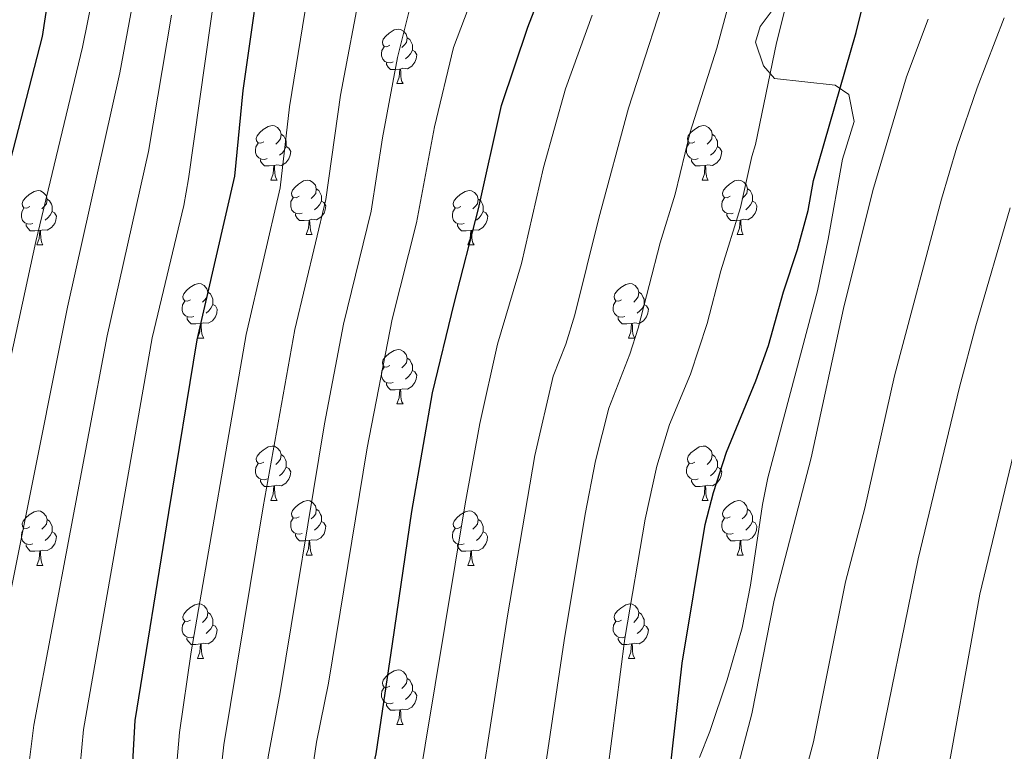
# Model space of a CAD drawing. Units: metres. Extents: x 660758 to 665282, y 4746111 to 4749186.
# Drawn here: x 662764 to 662945, y 4747267 to 4747402 of the extents above; entities that cross this region are included whole.
import ezdxf

# ---------------------------------------------------------------- set-up
doc = ezdxf.new("R2010")
doc.units = ezdxf.units.M
doc.header["$MEASUREMENT"] = 0
for name, color, linetype, lineweight in [('Level 35', 92, 'Continuous', 0), ('Level 36', 19, 'Continuous', 40), ('Level 4', 36, 'Continuous', 30), ('Level 5', 36, 'Continuous', 0)]:
    doc.layers.add(name, color=color, linetype=linetype, lineweight=lineweight)

msp = doc.modelspace()

# ---------------------------------------------------------------- linework, layer by layer
at = {"layer": 'Level 35', "color": 92, "linetype": 'Continuous', "lineweight": 0, "ltscale": 0.5}
msp.add_polyline3d([(662903.14, 4747405.04, 1447.37), (662899.83, 4747400.67, 1448.14), (662898.96, 4747397.78, 1448.65), (662900.45, 4747393.4, 1449.48), (662902.49, 4747391.06, 1450.01), (662913.66, 4747389.83, 1453.41), (662916.13, 4747388.11, 1453.94), (662917.12, 4747383.19, 1454.16), (662915, 4747376.2, 1454.21), (662912.34, 4747361.48, 1455.43), (662910.39, 4747352.01, 1455.98), (662901.22, 4747317.54, 1456.12), (662900.24, 4747312.65, 1456.23), (662898.06, 4747297.8, 1456.63), (662896.51, 4747289.95, 1456.79), (662893.75, 4747280.33, 1456.91), (662890.55, 4747270.85, 1456.95), (662888.64, 4747266.05, 1456.88)], dxfattribs=at)
at = {"layer": 'Level 36', "color": 92, "linetype": 'Continuous', "lineweight": 0}
for points in [[(662831.69, 4747397.2), (662831.16, 4747396.93), (662830.63, 4747396.99), (662830.37, 4747397.36), (662830.31, 4747397.78), (662830.47, 4747398.3), (662830.95, 4747398.9), (662831.59, 4747399.43), (662832.49, 4747400.01), (662833.23, 4747400.17), (662833.66, 4747400.12), (662834.19, 4747399.8), (662834.72, 4747399.22), (662834.88, 4747398.58), (662834.77, 4747397.73), (662834.34, 4747397.2), (662833.92, 4747396.77)], [(662834.88, 4747398.58), (662835.35, 4747398.26), (662835.67, 4747397.62), (662835.83, 4747397.3), (662835.83, 4747396.72), (662835.83, 4747396.3), (662835.46, 4747395.61), (662835.04, 4747395.13), (662834.56, 4747394.71)], [(662832.28, 4747394.12), (662831.85, 4747393.96), (662831.27, 4747394.02), (662830.79, 4747394.23), (662830.37, 4747394.65), (662830.15, 4747395.24), (662830.15, 4747395.66), (662830.21, 4747396.24), (662830.63, 4747396.93)], [(662835.83, 4747396.3), (662836.28, 4747396.05), (662836.63, 4747395.43), (662836.52, 4747394.71), (662836.31, 4747394.07), (662835.72, 4747393.33), (662834.93, 4747392.85), (662834.08, 4747392.95), (662833.65, 4747392.82)], [(662833.54, 4747392.82), (662832.65, 4747392.74), (662831.8, 4747392.74), (662831.38, 4747393.17), (662831.06, 4747393.64), (662831.06, 4747393.96)], [(662832.99, 4747390.14), (662833.43, 4747391.3), (662833.54, 4747392.82), (662833.65, 4747392.82), (662833.68, 4747392.24), (662833.72, 4747391.55), (662833.79, 4747390.94), (662833.9, 4747390.54), (662834.12, 4747390.14)], [(662832.99, 4747390.14), (662834.12, 4747390.14)], [(662808.5, 4747379.43), (662807.97, 4747379.16), (662807.44, 4747379.22), (662807.18, 4747379.59), (662807.12, 4747380.01), (662807.28, 4747380.53), (662807.76, 4747381.13), (662808.4, 4747381.66), (662809.3, 4747382.24), (662810.04, 4747382.4), (662810.47, 4747382.35), (662811, 4747382.03), (662811.53, 4747381.45), (662811.69, 4747380.81), (662811.58, 4747379.96), (662811.15, 4747379.43), (662810.73, 4747379)], [(662811.69, 4747380.81), (662812.16, 4747380.49), (662812.48, 4747379.85), (662812.64, 4747379.53), (662812.64, 4747378.95), (662812.64, 4747378.53), (662812.27, 4747377.84), (662811.85, 4747377.36), (662811.37, 4747376.94)], [(662887.83, 4747379.43), (662887.3, 4747379.16), (662886.77, 4747379.22), (662886.51, 4747379.59), (662886.45, 4747380.01), (662886.61, 4747380.53), (662887.09, 4747381.13), (662887.73, 4747381.66), (662888.63, 4747382.24), (662889.37, 4747382.4), (662889.8, 4747382.35), (662890.33, 4747382.03), (662890.86, 4747381.45), (662891.02, 4747380.81), (662890.91, 4747379.96), (662890.48, 4747379.43), (662890.06, 4747379)], [(662891.02, 4747380.81), (662891.49, 4747380.49), (662891.81, 4747379.85), (662891.97, 4747379.53), (662891.97, 4747378.95), (662891.97, 4747378.53), (662891.6, 4747377.84), (662891.18, 4747377.36), (662890.7, 4747376.94)], [(662809.09, 4747376.35), (662808.66, 4747376.19), (662808.08, 4747376.25), (662807.6, 4747376.46), (662807.18, 4747376.88), (662806.96, 4747377.47), (662806.96, 4747377.89), (662807.02, 4747378.47), (662807.44, 4747379.16)], [(662888.42, 4747376.35), (662887.99, 4747376.19), (662887.41, 4747376.25), (662886.93, 4747376.46), (662886.51, 4747376.88), (662886.29, 4747377.47), (662886.29, 4747377.89), (662886.35, 4747378.47), (662886.77, 4747379.16)], [(662812.64, 4747378.53), (662813.09, 4747378.28), (662813.44, 4747377.66), (662813.33, 4747376.94), (662813.12, 4747376.3), (662812.53, 4747375.56), (662811.74, 4747375.08), (662810.89, 4747375.18), (662810.46, 4747375.05)], [(662891.97, 4747378.53), (662892.42, 4747378.28), (662892.77, 4747377.66), (662892.66, 4747376.94), (662892.45, 4747376.3), (662891.86, 4747375.56), (662891.07, 4747375.08), (662890.22, 4747375.18), (662889.79, 4747375.05)], [(662810.35, 4747375.05), (662809.46, 4747374.97), (662808.61, 4747374.97), (662808.19, 4747375.4), (662807.87, 4747375.87), (662807.87, 4747376.19)], [(662889.68, 4747375.05), (662888.79, 4747374.97), (662887.94, 4747374.97), (662887.52, 4747375.4), (662887.2, 4747375.87), (662887.2, 4747376.19)], [(662809.8, 4747372.37), (662810.24, 4747373.53), (662810.35, 4747375.05), (662810.46, 4747375.05), (662810.49, 4747374.47), (662810.53, 4747373.78), (662810.6, 4747373.17), (662810.71, 4747372.77), (662810.93, 4747372.37)], [(662889.13, 4747372.37), (662889.57, 4747373.53), (662889.68, 4747375.05), (662889.79, 4747375.05), (662889.82, 4747374.47), (662889.86, 4747373.78), (662889.93, 4747373.17), (662890.04, 4747372.77), (662890.26, 4747372.37)], [(662809.8, 4747372.37), (662810.93, 4747372.37)], [(662814.98, 4747369.39), (662814.45, 4747369.13), (662813.92, 4747369.18), (662813.65, 4747369.55), (662813.6, 4747369.98), (662813.76, 4747370.5), (662814.24, 4747371.09), (662814.87, 4747371.62), (662815.77, 4747372.21), (662816.52, 4747372.37), (662816.94, 4747372.31), (662817.47, 4747372), (662818, 4747371.41), (662818.16, 4747370.77), (662818.05, 4747369.92), (662817.63, 4747369.39), (662817.21, 4747368.97)], [(662889.13, 4747372.37), (662890.26, 4747372.37)], [(662894.31, 4747369.39), (662893.78, 4747369.13), (662893.25, 4747369.18), (662892.98, 4747369.55), (662892.93, 4747369.98), (662893.09, 4747370.5), (662893.57, 4747371.09), (662894.2, 4747371.62), (662895.1, 4747372.21), (662895.85, 4747372.37), (662896.27, 4747372.31), (662896.8, 4747372), (662897.33, 4747371.41), (662897.49, 4747370.77), (662897.38, 4747369.92), (662896.96, 4747369.39), (662896.54, 4747368.97)], [(662765.42, 4747367.49), (662764.9, 4747367.22), (662764.36, 4747367.28), (662764.1, 4747367.65), (662764.04, 4747368.07), (662764.2, 4747368.59), (662764.68, 4747369.19), (662765.32, 4747369.72), (662766.22, 4747370.3), (662766.96, 4747370.46), (662767.39, 4747370.41), (662767.92, 4747370.09), (662768.45, 4747369.51), (662768.61, 4747368.87), (662768.5, 4747368.02), (662768.07, 4747367.49), (662767.65, 4747367.06)], [(662818.16, 4747370.77), (662818.64, 4747370.46), (662818.95, 4747369.82), (662819.11, 4747369.5), (662819.11, 4747368.92), (662819.11, 4747368.49), (662818.74, 4747367.8), (662818.32, 4747367.32), (662817.84, 4747366.9)], [(662844.75, 4747367.49), (662844.22, 4747367.22), (662843.69, 4747367.28), (662843.43, 4747367.65), (662843.37, 4747368.07), (662843.53, 4747368.59), (662844.01, 4747369.19), (662844.65, 4747369.72), (662845.55, 4747370.3), (662846.29, 4747370.46), (662846.72, 4747370.41), (662847.25, 4747370.09), (662847.78, 4747369.51), (662847.94, 4747368.87), (662847.83, 4747368.02), (662847.4, 4747367.49), (662846.98, 4747367.06)], [(662897.49, 4747370.77), (662897.97, 4747370.46), (662898.28, 4747369.82), (662898.44, 4747369.5), (662898.44, 4747368.92), (662898.44, 4747368.49), (662898.07, 4747367.8), (662897.65, 4747367.32), (662897.17, 4747366.9)], [(662768.61, 4747368.87), (662769.08, 4747368.55), (662769.4, 4747367.91), (662769.56, 4747367.59), (662769.56, 4747367.01), (662769.56, 4747366.59), (662769.19, 4747365.9), (662768.77, 4747365.42), (662768.29, 4747365)], [(662815.56, 4747366.31), (662815.14, 4747366.15), (662814.55, 4747366.21), (662814.08, 4747366.42), (662813.65, 4747366.85), (662813.44, 4747367.43), (662813.44, 4747367.85), (662813.49, 4747368.44), (662813.92, 4747369.13)], [(662819.11, 4747368.49), (662819.57, 4747368.24), (662819.91, 4747367.63), (662819.8, 4747366.9), (662819.59, 4747366.26), (662819.01, 4747365.52), (662818.21, 4747365.04), (662817.36, 4747365.15), (662816.93, 4747365.02)], [(662847.94, 4747368.87), (662848.41, 4747368.55), (662848.73, 4747367.91), (662848.89, 4747367.59), (662848.89, 4747367.01), (662848.89, 4747366.59), (662848.52, 4747365.9), (662848.1, 4747365.42), (662847.62, 4747365)], [(662894.89, 4747366.31), (662894.47, 4747366.15), (662893.88, 4747366.21), (662893.41, 4747366.42), (662892.98, 4747366.85), (662892.77, 4747367.43), (662892.77, 4747367.85), (662892.82, 4747368.44), (662893.25, 4747369.13)], [(662898.44, 4747368.49), (662898.9, 4747368.24), (662899.24, 4747367.63), (662899.13, 4747366.9), (662898.92, 4747366.26), (662898.34, 4747365.52), (662897.54, 4747365.04), (662896.69, 4747365.15), (662896.26, 4747365.02)], [(662766.01, 4747364.41), (662765.58, 4747364.25), (662765, 4747364.31), (662764.52, 4747364.52), (662764.1, 4747364.94), (662763.88, 4747365.53), (662763.88, 4747365.95), (662763.94, 4747366.53), (662764.36, 4747367.22)], [(662769.56, 4747366.59), (662770.01, 4747366.34), (662770.36, 4747365.72), (662770.25, 4747365), (662770.04, 4747364.36), (662769.45, 4747363.62), (662768.66, 4747363.14), (662767.81, 4747363.24), (662767.38, 4747363.11)], [(662845.34, 4747364.41), (662844.91, 4747364.25), (662844.33, 4747364.31), (662843.85, 4747364.52), (662843.43, 4747364.94), (662843.21, 4747365.53), (662843.21, 4747365.95), (662843.27, 4747366.53), (662843.69, 4747367.22)], [(662848.89, 4747366.59), (662849.34, 4747366.34), (662849.69, 4747365.72), (662849.58, 4747365), (662849.37, 4747364.36), (662848.78, 4747363.62), (662847.99, 4747363.14), (662847.14, 4747363.24), (662846.71, 4747363.11)], [(662816.82, 4747365.02), (662815.93, 4747364.93), (662815.09, 4747364.93), (662814.66, 4747365.36), (662814.34, 4747365.84), (662814.34, 4747366.15)], [(662816.28, 4747362.33), (662816.71, 4747363.49), (662816.82, 4747365.02), (662816.93, 4747365.02), (662816.97, 4747364.43), (662817, 4747363.75), (662817.07, 4747363.13), (662817.19, 4747362.73), (662817.4, 4747362.33)], [(662896.15, 4747365.02), (662895.26, 4747364.93), (662894.42, 4747364.93), (662893.99, 4747365.36), (662893.67, 4747365.84), (662893.67, 4747366.15)], [(662895.61, 4747362.33), (662896.04, 4747363.49), (662896.15, 4747365.02), (662896.26, 4747365.02), (662896.3, 4747364.43), (662896.33, 4747363.75), (662896.4, 4747363.13), (662896.52, 4747362.73), (662896.73, 4747362.33)], [(662767.27, 4747363.11), (662766.38, 4747363.03), (662765.53, 4747363.03), (662765.11, 4747363.46), (662764.79, 4747363.93), (662764.79, 4747364.25)], [(662766.72, 4747360.43), (662767.16, 4747361.59), (662767.27, 4747363.11), (662767.38, 4747363.11), (662767.41, 4747362.53), (662767.45, 4747361.84), (662767.52, 4747361.23), (662767.63, 4747360.83), (662767.85, 4747360.43)], [(662846.6, 4747363.11), (662845.71, 4747363.03), (662844.86, 4747363.03), (662844.44, 4747363.46), (662844.12, 4747363.93), (662844.12, 4747364.25)], [(662846.05, 4747360.43), (662846.49, 4747361.59), (662846.6, 4747363.11), (662846.71, 4747363.11), (662846.74, 4747362.53), (662846.78, 4747361.84), (662846.85, 4747361.23), (662846.96, 4747360.83), (662847.18, 4747360.43)], [(662816.28, 4747362.33), (662817.4, 4747362.33)], [(662895.61, 4747362.33), (662896.73, 4747362.33)], [(662766.72, 4747360.43), (662767.85, 4747360.43)], [(662846.05, 4747360.43), (662847.18, 4747360.43)], [(662795, 4747350.35), (662794.47, 4747350.08), (662793.94, 4747350.14), (662793.68, 4747350.51), (662793.62, 4747350.93), (662793.78, 4747351.45), (662794.26, 4747352.05), (662794.9, 4747352.58), (662795.8, 4747353.16), (662796.54, 4747353.32), (662796.97, 4747353.27), (662797.5, 4747352.95), (662798.03, 4747352.37), (662798.19, 4747351.73), (662798.08, 4747350.88), (662797.65, 4747350.35), (662797.23, 4747349.92)], [(662798.19, 4747351.73), (662798.66, 4747351.41), (662798.98, 4747350.77), (662799.14, 4747350.45), (662799.14, 4747349.87), (662799.14, 4747349.45), (662798.77, 4747348.76), (662798.35, 4747348.28), (662797.87, 4747347.86)], [(662874.33, 4747350.35), (662873.8, 4747350.08), (662873.27, 4747350.13), (662873, 4747350.51), (662872.95, 4747350.93), (662873.11, 4747351.45), (662873.59, 4747352.05), (662874.22, 4747352.57), (662875.12, 4747353.16), (662875.87, 4747353.32), (662876.29, 4747353.27), (662876.82, 4747352.95), (662877.35, 4747352.37), (662877.51, 4747351.73), (662877.4, 4747350.87), (662876.98, 4747350.35), (662876.56, 4747349.92)], [(662877.51, 4747351.73), (662877.99, 4747351.41), (662878.3, 4747350.77), (662878.46, 4747350.45), (662878.46, 4747349.87), (662878.46, 4747349.45), (662878.09, 4747348.75), (662877.67, 4747348.27), (662877.19, 4747347.85)], [(662795.59, 4747347.27), (662795.16, 4747347.11), (662794.58, 4747347.17), (662794.1, 4747347.38), (662793.68, 4747347.8), (662793.46, 4747348.39), (662793.46, 4747348.81), (662793.52, 4747349.39), (662793.94, 4747350.08)], [(662874.91, 4747347.27), (662874.49, 4747347.11), (662873.9, 4747347.17), (662873.43, 4747347.37), (662873, 4747347.8), (662872.79, 4747348.39), (662872.79, 4747348.81), (662872.84, 4747349.39), (662873.27, 4747350.08)], [(662799.14, 4747349.45), (662799.59, 4747349.2), (662799.94, 4747348.58), (662799.83, 4747347.86), (662799.62, 4747347.22), (662799.03, 4747346.48), (662798.24, 4747346), (662797.39, 4747346.1), (662796.96, 4747345.97)], [(662878.46, 4747349.45), (662878.92, 4747349.19), (662879.26, 4747348.58), (662879.15, 4747347.85), (662878.94, 4747347.21), (662878.36, 4747346.47), (662877.56, 4747345.99), (662876.71, 4747346.1), (662876.28, 4747345.97)], [(662796.85, 4747345.97), (662795.96, 4747345.89), (662795.11, 4747345.89), (662794.69, 4747346.32), (662794.37, 4747346.79), (662794.37, 4747347.11)], [(662876.17, 4747345.97), (662875.28, 4747345.89), (662874.44, 4747345.89), (662874.01, 4747346.31), (662873.69, 4747346.79), (662873.69, 4747347.11)], [(662796.3, 4747343.29), (662796.74, 4747344.45), (662796.85, 4747345.97), (662796.96, 4747345.97), (662796.99, 4747345.39), (662797.03, 4747344.7), (662797.1, 4747344.09), (662797.21, 4747343.69), (662797.43, 4747343.29)], [(662875.63, 4747343.29), (662876.06, 4747344.45), (662876.17, 4747345.97), (662876.28, 4747345.97), (662876.32, 4747345.39), (662876.35, 4747344.7), (662876.42, 4747344.09), (662876.54, 4747343.69), (662876.75, 4747343.29)], [(662796.3, 4747343.29), (662797.43, 4747343.29)], [(662875.63, 4747343.29), (662876.75, 4747343.29)], [(662831.69, 4747338.21), (662831.16, 4747337.94), (662830.63, 4747338), (662830.37, 4747338.37), (662830.31, 4747338.79), (662830.47, 4747339.31), (662830.95, 4747339.91), (662831.59, 4747340.44), (662832.49, 4747341.02), (662833.23, 4747341.18), (662833.66, 4747341.13), (662834.19, 4747340.81), (662834.72, 4747340.23), (662834.88, 4747339.59), (662834.77, 4747338.74), (662834.34, 4747338.21), (662833.92, 4747337.78)], [(662834.88, 4747339.59), (662835.35, 4747339.27), (662835.67, 4747338.63), (662835.83, 4747338.31), (662835.83, 4747337.73), (662835.83, 4747337.31), (662835.46, 4747336.62), (662835.04, 4747336.14), (662834.56, 4747335.72)], [(662832.28, 4747335.13), (662831.85, 4747334.97), (662831.27, 4747335.03), (662830.79, 4747335.24), (662830.37, 4747335.66), (662830.15, 4747336.25), (662830.15, 4747336.67), (662830.21, 4747337.25), (662830.63, 4747337.94)], [(662835.83, 4747337.31), (662836.28, 4747337.06), (662836.63, 4747336.44), (662836.52, 4747335.72), (662836.31, 4747335.08), (662835.72, 4747334.34), (662834.93, 4747333.86), (662834.08, 4747333.96), (662833.65, 4747333.83)], [(662833.54, 4747333.83), (662832.65, 4747333.75), (662831.8, 4747333.75), (662831.38, 4747334.18), (662831.06, 4747334.65), (662831.06, 4747334.97)], [(662832.99, 4747331.15), (662833.43, 4747332.31), (662833.54, 4747333.83), (662833.65, 4747333.83), (662833.68, 4747333.25), (662833.72, 4747332.56), (662833.79, 4747331.95), (662833.9, 4747331.55), (662834.12, 4747331.15)], [(662832.99, 4747331.15), (662834.12, 4747331.15)], [(662808.5, 4747320.44), (662807.97, 4747320.17), (662807.44, 4747320.23), (662807.18, 4747320.6), (662807.12, 4747321.02), (662807.28, 4747321.54), (662807.76, 4747322.14), (662808.4, 4747322.67), (662809.3, 4747323.25), (662810.04, 4747323.41), (662810.47, 4747323.36), (662811, 4747323.04), (662811.53, 4747322.46), (662811.69, 4747321.82), (662811.58, 4747320.97), (662811.15, 4747320.44), (662810.73, 4747320.01)], [(662887.83, 4747320.44), (662887.3, 4747320.17), (662886.77, 4747320.23), (662886.5, 4747320.6), (662886.45, 4747321.02), (662886.61, 4747321.54), (662887.09, 4747322.14), (662887.72, 4747322.67), (662888.62, 4747323.25), (662889.37, 4747323.41), (662889.8, 4747323.36), (662890.32, 4747323.04), (662890.86, 4747322.46), (662891.02, 4747321.82), (662890.9, 4747320.97), (662890.48, 4747320.44), (662890.06, 4747320.01)], [(662811.69, 4747321.82), (662812.16, 4747321.5), (662812.48, 4747320.86), (662812.64, 4747320.54), (662812.64, 4747319.96), (662812.64, 4747319.54), (662812.27, 4747318.85), (662811.85, 4747318.37), (662811.37, 4747317.95)], [(662891.02, 4747321.82), (662891.49, 4747321.5), (662891.8, 4747320.86), (662891.96, 4747320.54), (662891.96, 4747319.96), (662891.96, 4747319.54), (662891.6, 4747318.85), (662891.18, 4747318.37), (662890.7, 4747317.95)], [(662809.09, 4747317.36), (662808.66, 4747317.2), (662808.08, 4747317.26), (662807.6, 4747317.47), (662807.18, 4747317.89), (662806.96, 4747318.48), (662806.96, 4747318.9), (662807.02, 4747319.48), (662807.44, 4747320.17)], [(662812.64, 4747319.54), (662813.09, 4747319.29), (662813.44, 4747318.67), (662813.33, 4747317.95), (662813.12, 4747317.31), (662812.53, 4747316.57), (662811.74, 4747316.09), (662810.89, 4747316.19), (662810.46, 4747316.06)], [(662888.42, 4747317.36), (662887.99, 4747317.2), (662887.4, 4747317.26), (662886.93, 4747317.47), (662886.5, 4747317.89), (662886.29, 4747318.48), (662886.29, 4747318.9), (662886.34, 4747319.48), (662886.77, 4747320.17)], [(662891.96, 4747319.54), (662892.42, 4747319.29), (662892.76, 4747318.67), (662892.66, 4747317.95), (662892.44, 4747317.31), (662891.86, 4747316.57), (662891.06, 4747316.09), (662890.22, 4747316.19), (662889.78, 4747316.06)], [(662810.35, 4747316.06), (662809.46, 4747315.98), (662808.61, 4747315.98), (662808.19, 4747316.41), (662807.87, 4747316.88), (662807.87, 4747317.2)], [(662809.8, 4747313.38), (662810.24, 4747314.54), (662810.35, 4747316.06), (662810.46, 4747316.06), (662810.49, 4747315.48), (662810.53, 4747314.79), (662810.6, 4747314.18), (662810.71, 4747313.78), (662810.93, 4747313.38)], [(662889.68, 4747316.06), (662888.78, 4747315.98), (662887.94, 4747315.98), (662887.52, 4747316.41), (662887.2, 4747316.88), (662887.2, 4747317.2)], [(662889.13, 4747313.38), (662889.56, 4747314.54), (662889.68, 4747316.06), (662889.78, 4747316.06), (662889.82, 4747315.48), (662889.86, 4747314.79), (662889.92, 4747314.18), (662890.04, 4747313.78), (662890.26, 4747313.38)], [(662809.8, 4747313.38), (662810.93, 4747313.38)], [(662814.98, 4747310.4), (662814.45, 4747310.14), (662813.92, 4747310.19), (662813.65, 4747310.56), (662813.6, 4747310.99), (662813.76, 4747311.51), (662814.24, 4747312.1), (662814.87, 4747312.63), (662815.77, 4747313.22), (662816.52, 4747313.38), (662816.94, 4747313.32), (662817.47, 4747313.01), (662818, 4747312.42), (662818.16, 4747311.78), (662818.05, 4747310.93), (662817.63, 4747310.4), (662817.21, 4747309.98)], [(662889.13, 4747313.38), (662890.26, 4747313.38)], [(662894.3, 4747310.4), (662893.78, 4747310.14), (662893.24, 4747310.19), (662892.98, 4747310.56), (662892.92, 4747310.99), (662893.08, 4747311.51), (662893.56, 4747312.1), (662894.2, 4747312.63), (662895.1, 4747313.22), (662895.84, 4747313.38), (662896.27, 4747313.32), (662896.8, 4747313.01), (662897.33, 4747312.42), (662897.49, 4747311.78), (662897.38, 4747310.93), (662896.96, 4747310.4), (662896.54, 4747309.98)], [(662765.42, 4747308.5), (662764.89, 4747308.23), (662764.36, 4747308.29), (662764.1, 4747308.66), (662764.04, 4747309.08), (662764.2, 4747309.6), (662764.68, 4747310.2), (662765.32, 4747310.73), (662766.22, 4747311.31), (662766.96, 4747311.47), (662767.39, 4747311.42), (662767.92, 4747311.1), (662768.45, 4747310.52), (662768.61, 4747309.88), (662768.5, 4747309.03), (662768.07, 4747308.5), (662767.65, 4747308.07)], [(662815.56, 4747307.32), (662815.14, 4747307.16), (662814.55, 4747307.22), (662814.08, 4747307.43), (662813.65, 4747307.86), (662813.44, 4747308.44), (662813.44, 4747308.86), (662813.49, 4747309.45), (662813.92, 4747310.14)], [(662818.16, 4747311.78), (662818.64, 4747311.47), (662818.95, 4747310.83), (662819.11, 4747310.51), (662819.11, 4747309.93), (662819.11, 4747309.5), (662818.74, 4747308.81), (662818.32, 4747308.33), (662817.84, 4747307.91)], [(662844.75, 4747308.5), (662844.22, 4747308.23), (662843.69, 4747308.29), (662843.42, 4747308.66), (662843.37, 4747309.08), (662843.53, 4747309.6), (662844.01, 4747310.2), (662844.64, 4747310.73), (662845.54, 4747311.31), (662846.29, 4747311.47), (662846.72, 4747311.42), (662847.24, 4747311.1), (662847.78, 4747310.52), (662847.94, 4747309.88), (662847.82, 4747309.03), (662847.4, 4747308.5), (662846.98, 4747308.07)], [(662894.89, 4747307.32), (662894.46, 4747307.16), (662893.88, 4747307.22), (662893.4, 4747307.43), (662892.98, 4747307.86), (662892.76, 4747308.44), (662892.76, 4747308.86), (662892.82, 4747309.45), (662893.24, 4747310.14)], [(662897.49, 4747311.78), (662897.96, 4747311.47), (662898.28, 4747310.83), (662898.44, 4747310.51), (662898.44, 4747309.93), (662898.44, 4747309.5), (662898.07, 4747308.81), (662897.65, 4747308.33), (662897.17, 4747307.91)], [(662766.01, 4747305.42), (662765.58, 4747305.26), (662765, 4747305.32), (662764.52, 4747305.53), (662764.1, 4747305.95), (662763.88, 4747306.54), (662763.88, 4747306.96), (662763.94, 4747307.54), (662764.36, 4747308.23)], [(662768.61, 4747309.88), (662769.08, 4747309.56), (662769.4, 4747308.92), (662769.56, 4747308.6), (662769.56, 4747308.02), (662769.56, 4747307.6), (662769.19, 4747306.91), (662768.77, 4747306.43), (662768.29, 4747306.01)], [(662819.11, 4747309.5), (662819.57, 4747309.25), (662819.91, 4747308.64), (662819.8, 4747307.91), (662819.59, 4747307.27), (662819.01, 4747306.53), (662818.21, 4747306.05), (662817.36, 4747306.16), (662816.93, 4747306.03)], [(662845.34, 4747305.42), (662844.91, 4747305.26), (662844.32, 4747305.32), (662843.85, 4747305.53), (662843.42, 4747305.95), (662843.21, 4747306.54), (662843.21, 4747306.96), (662843.26, 4747307.54), (662843.69, 4747308.23)], [(662847.94, 4747309.88), (662848.41, 4747309.56), (662848.72, 4747308.92), (662848.88, 4747308.6), (662848.88, 4747308.02), (662848.88, 4747307.6), (662848.52, 4747306.91), (662848.1, 4747306.43), (662847.62, 4747306.01)], [(662898.44, 4747309.5), (662898.9, 4747309.25), (662899.24, 4747308.64), (662899.13, 4747307.91), (662898.92, 4747307.27), (662898.34, 4747306.53), (662897.54, 4747306.05), (662896.69, 4747306.16), (662896.26, 4747306.03)], [(662769.56, 4747307.6), (662770.01, 4747307.35), (662770.36, 4747306.73), (662770.25, 4747306.01), (662770.04, 4747305.37), (662769.45, 4747304.63), (662768.66, 4747304.15), (662767.81, 4747304.25), (662767.38, 4747304.12)], [(662816.82, 4747306.03), (662815.93, 4747305.94), (662815.09, 4747305.94), (662814.66, 4747306.37), (662814.34, 4747306.85), (662814.34, 4747307.16)], [(662848.88, 4747307.6), (662849.34, 4747307.35), (662849.68, 4747306.73), (662849.58, 4747306.01), (662849.36, 4747305.37), (662848.78, 4747304.63), (662847.98, 4747304.15), (662847.14, 4747304.25), (662846.7, 4747304.12)], [(662896.15, 4747306.03), (662895.26, 4747305.94), (662894.42, 4747305.94), (662893.99, 4747306.37), (662893.67, 4747306.85), (662893.67, 4747307.16)], [(662767.27, 4747304.12), (662766.38, 4747304.04), (662765.53, 4747304.04), (662765.11, 4747304.47), (662764.79, 4747304.94), (662764.79, 4747305.26)], [(662816.28, 4747303.34), (662816.71, 4747304.5), (662816.82, 4747306.03), (662816.93, 4747306.03), (662816.97, 4747305.44), (662817, 4747304.76), (662817.07, 4747304.14), (662817.19, 4747303.74), (662817.4, 4747303.34)], [(662846.6, 4747304.12), (662845.7, 4747304.04), (662844.86, 4747304.04), (662844.44, 4747304.47), (662844.12, 4747304.94), (662844.12, 4747305.26)], [(662895.6, 4747303.34), (662896.04, 4747304.5), (662896.15, 4747306.03), (662896.26, 4747306.03), (662896.3, 4747305.44), (662896.33, 4747304.76), (662896.4, 4747304.14), (662896.52, 4747303.74), (662896.73, 4747303.34)], [(662766.72, 4747301.44), (662767.16, 4747302.6), (662767.27, 4747304.12), (662767.38, 4747304.12), (662767.41, 4747303.54), (662767.45, 4747302.85), (662767.52, 4747302.24), (662767.63, 4747301.84), (662767.85, 4747301.44)], [(662816.28, 4747303.34), (662817.4, 4747303.34)], [(662846.05, 4747301.44), (662846.48, 4747302.6), (662846.6, 4747304.12), (662846.7, 4747304.12), (662846.74, 4747303.54), (662846.78, 4747302.85), (662846.84, 4747302.24), (662846.96, 4747301.84), (662847.18, 4747301.44)], [(662895.6, 4747303.34), (662896.73, 4747303.34)], [(662766.72, 4747301.44), (662767.85, 4747301.44)], [(662846.05, 4747301.44), (662847.18, 4747301.44)], [(662795, 4747291.35), (662794.47, 4747291.09), (662793.94, 4747291.15), (662793.68, 4747291.51), (662793.62, 4747291.94), (662793.78, 4747292.46), (662794.26, 4747293.05), (662794.9, 4747293.59), (662795.8, 4747294.17), (662796.54, 4747294.33), (662796.96, 4747294.27), (662797.5, 4747293.96), (662798.02, 4747293.37), (662798.18, 4747292.73), (662798.08, 4747291.89), (662797.65, 4747291.35), (662797.23, 4747290.93)], [(662874.33, 4747291.35), (662873.8, 4747291.09), (662873.27, 4747291.14), (662873, 4747291.51), (662872.95, 4747291.94), (662873.11, 4747292.46), (662873.59, 4747293.05), (662874.22, 4747293.58), (662875.12, 4747294.17), (662875.87, 4747294.33), (662876.29, 4747294.27), (662876.82, 4747293.96), (662877.35, 4747293.37), (662877.51, 4747292.73), (662877.4, 4747291.88), (662876.98, 4747291.35), (662876.56, 4747290.93)], [(662798.18, 4747292.73), (662798.66, 4747292.42), (662798.98, 4747291.78), (662799.14, 4747291.46), (662799.14, 4747290.88), (662799.14, 4747290.45), (662798.76, 4747289.77), (662798.34, 4747289.29), (662797.86, 4747288.87)], [(662877.51, 4747292.73), (662877.99, 4747292.42), (662878.3, 4747291.78), (662878.46, 4747291.46), (662878.46, 4747290.88), (662878.46, 4747290.45), (662878.09, 4747289.76), (662877.67, 4747289.28), (662877.19, 4747288.86)], [(662795.58, 4747288.27), (662795.16, 4747288.11), (662794.58, 4747288.17), (662794.1, 4747288.39), (662793.68, 4747288.81), (662793.46, 4747289.39), (662793.46, 4747289.81), (662793.52, 4747290.4), (662793.94, 4747291.09)], [(662799.14, 4747290.45), (662799.59, 4747290.21), (662799.94, 4747289.59), (662799.82, 4747288.87), (662799.62, 4747288.23), (662799.03, 4747287.49), (662798.24, 4747287.01), (662797.38, 4747287.11), (662796.96, 4747286.98)], [(662874.91, 4747288.27), (662874.49, 4747288.11), (662873.9, 4747288.17), (662873.43, 4747288.38), (662873, 4747288.81), (662872.79, 4747289.39), (662872.79, 4747289.81), (662872.84, 4747290.4), (662873.27, 4747291.09)], [(662878.46, 4747290.45), (662878.92, 4747290.2), (662879.26, 4747289.59), (662879.15, 4747288.86), (662878.94, 4747288.22), (662878.36, 4747287.48), (662877.56, 4747287), (662876.71, 4747287.11), (662876.28, 4747286.98)], [(662796.84, 4747286.98), (662795.96, 4747286.89), (662795.11, 4747286.89), (662794.68, 4747287.33), (662794.36, 4747287.8), (662794.36, 4747288.11)], [(662796.3, 4747284.3), (662796.74, 4747285.46), (662796.84, 4747286.98), (662796.96, 4747286.98), (662796.99, 4747286.39), (662797.02, 4747285.71), (662797.1, 4747285.1), (662797.21, 4747284.7), (662797.42, 4747284.3)], [(662876.17, 4747286.98), (662875.28, 4747286.89), (662874.44, 4747286.89), (662874.01, 4747287.32), (662873.69, 4747287.8), (662873.69, 4747288.11)], [(662875.63, 4747284.29), (662876.06, 4747285.45), (662876.17, 4747286.98), (662876.28, 4747286.98), (662876.32, 4747286.39), (662876.35, 4747285.71), (662876.42, 4747285.09), (662876.54, 4747284.69), (662876.75, 4747284.29)], [(662796.3, 4747284.3), (662797.42, 4747284.3)], [(662875.63, 4747284.29), (662876.75, 4747284.29)], [(662831.69, 4747279.21), (662831.16, 4747278.95), (662830.63, 4747279.01), (662830.37, 4747279.37), (662830.31, 4747279.8), (662830.47, 4747280.32), (662830.95, 4747280.91), (662831.59, 4747281.45), (662832.49, 4747282.03), (662833.23, 4747282.19), (662833.66, 4747282.13), (662834.19, 4747281.82), (662834.72, 4747281.23), (662834.88, 4747280.59), (662834.77, 4747279.75), (662834.34, 4747279.21), (662833.92, 4747278.79)], [(662834.88, 4747280.59), (662835.35, 4747280.28), (662835.67, 4747279.64), (662835.83, 4747279.32), (662835.83, 4747278.74), (662835.83, 4747278.31), (662835.46, 4747277.63), (662835.04, 4747277.15), (662834.56, 4747276.73)], [(662832.28, 4747276.13), (662831.85, 4747275.97), (662831.27, 4747276.03), (662830.79, 4747276.25), (662830.37, 4747276.67), (662830.15, 4747277.25), (662830.15, 4747277.67), (662830.21, 4747278.26), (662830.63, 4747278.95)], [(662835.83, 4747278.31), (662836.28, 4747278.07), (662836.63, 4747277.45), (662836.52, 4747276.73), (662836.31, 4747276.09), (662835.72, 4747275.35), (662834.93, 4747274.87), (662834.08, 4747274.97), (662833.65, 4747274.84)], [(662833.54, 4747274.84), (662832.65, 4747274.75), (662831.8, 4747274.75), (662831.38, 4747275.19), (662831.06, 4747275.66), (662831.06, 4747275.97)], [(662832.99, 4747272.15), (662833.43, 4747273.31), (662833.54, 4747274.84), (662833.65, 4747274.84), (662833.68, 4747274.25), (662833.72, 4747273.57), (662833.79, 4747272.95), (662833.9, 4747272.55), (662834.12, 4747272.15)], [(662832.99, 4747272.15), (662834.12, 4747272.15)]]:
    msp.add_lwpolyline(points, dxfattribs=at)
at = {"layer": 'Level 4', "color": 36, "linetype": 'Continuous', "lineweight": 30}
for points in [[(662760.916, 4747372.162, 1375.01), (662767.78, 4747398.795, 1375.01), (662771.433, 4747422.99, 1375.01), (662771.595, 4747436.247, 1375.01), (662771.337, 4747449.714, 1375.01), (662770.122, 4747478.368, 1375.01), (662767.277, 4747511.992, 1375.01)], [(662754.487, 4747119.995, 1400.01), (662766.968, 4747131.761, 1400.01), (662773.38, 4747142.528, 1400.01), (662778.712, 4747158.504, 1400.01), (662780.935, 4747178.419, 1400.01), (662780.537, 4747192.427, 1400.01), (662780.16, 4747212.083, 1400.01), (662782.894, 4747238.857, 1400.01), (662784.819, 4747272.899, 1400.01), (662791.025, 4747311.16, 1400.01), (662796.26, 4747342.983, 1400.01), (662803.164, 4747373.096, 1400.01), (662804.696, 4747388.892, 1400.01), (662808.8, 4747417.756, 1400.01)], [(662830.093, 4747117.965, 1425.01), (662833.114, 4747124.764, 1425.01), (662834.645, 4747129.532, 1425.01), (662835.425, 4747133.611, 1425.01), (662835.656, 4747138.61, 1425.01), (662835.337, 4747144.039, 1425.01), (662834.497, 4747147.709, 1425.01), (662831.519, 4747155.907, 1425.01), (662829.3, 4747163.796, 1425.01), (662828.561, 4747167.565, 1425.01), (662825.893, 4747184.572, 1425.01), (662823.976, 4747199.149, 1425.01), (662824.118, 4747213.756, 1425.01), (662824.48, 4747228.763, 1425.01), (662826.314, 4747254.218, 1425.01), (662829.156, 4747266.715, 1425.01), (662832.179, 4747286.98, 1425.01), (662835.722, 4747311.334, 1425.01), (662839.526, 4747333.189, 1425.01), (662843.548, 4747349.665, 1425.01), (662847.98, 4747367.091, 1425.01), (662852.223, 4747386.127, 1425.01), (662857.095, 4747400.513, 1425.01), (662861.437, 4747411.84, 1425.01)], [(662883.273, 4747263.878, 1450.01), (662885.455, 4747283.433, 1450.01), (662889.709, 4747308.988, 1450.01), (662891.22, 4747314.876, 1450.01), (662893.641, 4747322.304, 1450.01), (662899.053, 4747335.381, 1450.01), (662901.364, 4747341.889, 1450.01), (662904.135, 4747351.797, 1450.01), (662906.686, 4747359.565, 1450.01), (662908.667, 4747366.773, 1450.01), (662909.648, 4747372.282, 1450.01), (662917.492, 4747399.535, 1450.01), (662920.493, 4747411.712, 1450.01)]]:
    msp.add_polyline3d(points, dxfattribs=at)
at = {"layer": 'Level 5', "color": 36, "linetype": 'Continuous', "lineweight": 0}
for points in [[(662778.006, 4747122.152, 1405.01), (662786.187, 4747131.329, 1405.01), (662790.918, 4747139.346, 1405.01), (662792.549, 4747145.145, 1405.01), (662792.58, 4747148.734, 1405.01), (662792.501, 4747158.722, 1405.01), (662791.984, 4747173.599, 1405.01), (662790.626, 4747187.146, 1405.01), (662788.628, 4747200.474, 1405.01), (662788.229, 4747209.122, 1405.01), (662790.723, 4747235.636, 1405.01), (662792.157, 4747261.421, 1405.01), (662792.979, 4747270.659, 1405.01), (662795.141, 4747285.505, 1405.01), (662805.229, 4747343.932, 1405.01), (662811.523, 4747370.955, 1405.01), (662813.225, 4747385.862, 1405.01), (662817.619, 4747413.106, 1405.01), (662821.043, 4747437.57, 1405.01), (662822.303, 4747442.409, 1405.01), (662822.272, 4747495.908, 1405.01), (662819.999, 4747542.988, 1405.01), (662820.842, 4747562.544, 1405.01)], [(662763.342, 4747154.387, 1395.01), (662764.893, 4747159.126, 1395.01), (662766.994, 4747167.394, 1395.01), (662768.815, 4747177.231, 1395.01), (662769.306, 4747182.98, 1395.01), (662768.988, 4747192.978, 1395.01), (662769.57, 4747209.175, 1395.01), (662770.522, 4747219.702, 1395.01), (662773.285, 4747241.287, 1395.01), (662774.378, 4747261.273, 1395.01), (662775.31, 4747271.231, 1395.01), (662787.96, 4747343.354, 1395.01), (662793.773, 4747367.678, 1395.01), (662794.664, 4747372.587, 1395.01), (662801.902, 4747423.765, 1395.01), (662802.554, 4747438.772, 1395.01)], [(662871.733, 4747263.439, 1445.01), (662874.937, 4747287.994, 1445.01), (662878.66, 4747309.939, 1445.01), (662880.831, 4747319.697, 1445.01), (662883.132, 4747327.385, 1445.01), (662887.004, 4747336.612, 1445.01), (662890.095, 4747345.98, 1445.01), (662892.606, 4747355.657, 1445.01), (662896.188, 4747367.345, 1445.01), (662898.299, 4747376.732, 1445.01), (662898.949, 4747378.902, 1445.01), (662902.862, 4747397.667, 1445.01), (662909.486, 4747424.061, 1445.01)], [(662851.05, 4747108.72, 1435.01), (662860.46, 4747124.77, 1435.01), (662862.3, 4747128.85, 1435.01), (662863.874, 4747133.627, 1435.01), (662865.274, 4747139.796, 1435.01), (662864.635, 4747144.075, 1435.01), (662863.446, 4747146.885, 1435.01), (662856.207, 4747155.704, 1435.01), (662853.088, 4747160.513, 1435.01), (662850.729, 4747166.392, 1435.01), (662844.284, 4747193.508, 1435.01), (662843.615, 4747198.467, 1435.01), (662843.126, 4747208.365, 1435.01), (662843.548, 4747220.402, 1435.01), (662845.651, 4747242.807, 1435.01), (662853.359, 4747292.126, 1435.01), (662858.353, 4747321.679, 1435.01), (662861.765, 4747336.286, 1435.01), (662864.056, 4747342.174, 1435.01), (662865.726, 4747347.573, 1435.01), (662870.129, 4747365.338, 1435.01), (662875.622, 4747385.624, 1435.01), (662883.995, 4747411.597, 1435.01)], [(662843.4, 4747396.76, 1420.01), (662848.79, 4747411.09, 1420.01)], [(662856.28, 4747237.327, 1440.01), (662863.747, 4747287.585, 1440.01), (662867.611, 4747310.89, 1440.01), (662869.542, 4747320.698, 1440.01), (662872.013, 4747330.395, 1440.01), (662875.865, 4747340.323, 1440.01), (662877.375, 4747345.092, 1440.01), (662881.458, 4747360.828, 1440.01), (662884.189, 4747369.806, 1440.01), (662886.96, 4747381.173, 1440.01), (662891.842, 4747396.669, 1440.01), (662895.624, 4747410.596, 1440.01)], [(662794.556, 4747122.749, 1410.01), (662796.846, 4747125.078, 1410.01), (662801.106, 4747129.337, 1410.01), (662803.406, 4747131.336, 1410.01), (662806.267, 4747137.754, 1410.01), (662807.718, 4747143.873, 1410.01), (662808.349, 4747150.562, 1410.01), (662808.71, 4747154.531, 1410.01), (662809.041, 4747162.689, 1410.01), (662808.362, 4747169.728, 1410.01), (662805.184, 4747182.215, 1410.01), (662801.456, 4747194.313, 1410.01), (662799.348, 4747202.262, 1410.01), (662798.049, 4747213.09, 1410.01), (662797.87, 4747219.229, 1410.01), (662797.901, 4747226.067, 1410.01), (662798.342, 4747229.516, 1410.01), (662800.627, 4747263.999, 1410.01), (662801.128, 4747268.418, 1410.01), (662808.404, 4747312.188, 1410.01), (662814.189, 4747344.88, 1410.01), (662819.892, 4747368.815, 1410.01), (662822.585, 4747388.02, 1410.01), (662826.448, 4747408.455, 1410.01)], [(662775.16, 4747396.82, 1380.01), (662777.1, 4747406.63, 1380.01)], [(662756.851, 4747271.543, 1385.01), (662772.382, 4747348.985, 1385.01), (662781.998, 4747392.095, 1385.01), (662784.32, 4747404.682, 1385.01)], [(662946.04, 4747121.38, 1470.01), (662946.6, 4747134.97, 1470.01), (662950.17, 4747151.97, 1470.01), (662950.7, 4747157.86, 1470.01), (662950.453, 4747162.86, 1470.01), (662949.414, 4747165.619, 1470.01), (662946.735, 4747169.999, 1470.01), (662936.358, 4747185.327, 1470.01), (662931.939, 4747194.636, 1470.01), (662931.24, 4747199.655, 1470.01), (662930.583, 4747215.341, 1470.01), (662930.455, 4747230.338, 1470.01), (662933.229, 4747256.992, 1470.01), (662940.284, 4747296.103, 1470.01), (662948.329, 4747329.815, 1470.01), (662952.431, 4747345.451, 1470.01), (662960.024, 4747368.926, 1470.01), (662964.816, 4747381.432, 1470.01), (662969.497, 4747391.55, 1470.01), (662972.328, 4747395.858, 1470.01), (662974.919, 4747401.027, 1470.01), (662977.619, 4747405.236, 1470.01)], [(662765.12, 4747263.69, 1390.01), (662766.18, 4747271.99, 1390.01), (662779.67, 4747343.72, 1390.01), (662787.26, 4747377.63, 1390.01), (662791.53, 4747402.72, 1390.01)], [(662808.624, 4747120.248, 1415.01), (662812.055, 4747124.936, 1415.01), (662814.236, 4747130.085, 1415.01), (662815.386, 4747135.324, 1415.01), (662815.817, 4747141.092, 1415.01), (662816.148, 4747146.091, 1415.01), (662816.379, 4747153.81, 1415.01), (662815.721, 4747165.367, 1415.01), (662814.023, 4747174.136, 1415.01), (662810.564, 4747184.504, 1415.01), (662807.506, 4747195.792, 1415.01), (662805.938, 4747206.51, 1415.01), (662805.18, 4747217.738, 1415.01), (662806.381, 4747229.195, 1415.01), (662806.673, 4747237.674, 1415.01), (662808.776, 4747261.578, 1415.01), (662809.287, 4747266.177, 1415.01), (662811.529, 4747278.055, 1415.01), (662819.676, 4747327.483, 1415.01), (662823.158, 4747345.829, 1415.01), (662828.261, 4747366.664, 1415.01), (662830.363, 4747380.171, 1415.01), (662833.095, 4747394.917, 1415.01), (662835.277, 4747403.805, 1415.01)], [(662843.222, 4747113.674, 1430.01), (662849.103, 4747124.451, 1430.01), (662850.854, 4747129.14, 1430.01), (662851.514, 4747133.989, 1430.01), (662848.976, 4747143.877, 1430.01), (662843.798, 4747154.106, 1430.01), (662841.909, 4747158.735, 1430.01), (662839.72, 4747165.954, 1430.01), (662833.504, 4747193.149, 1430.01), (662832.695, 4747198.088, 1430.01), (662831.977, 4747207.127, 1430.01), (662831.947, 4747212.126, 1430.01), (662832.118, 4747215.655, 1430.01), (662832.939, 4747221.143, 1430.01), (662833.611, 4747235.37, 1430.01), (662834.642, 4747245.318, 1430.01), (662836.344, 4747257.196, 1430.01), (662845.522, 4747312.793, 1430.01), (662848.254, 4747327.539, 1430.01), (662851.486, 4747342.186, 1430.01), (662855.938, 4747357.012, 1430.01), (662859.991, 4747374.708, 1430.01), (662863.993, 4747389.174, 1430.01), (662868.925, 4747402.711, 1430.01)], [(662895.34, 4747262.9, 1455.01), (662898.28, 4747274.07, 1455.01), (662902.4, 4747295.04, 1455.01), (662909.23, 4747321.25, 1455.01), (662915.16, 4747348.71, 1455.01), (662920.59, 4747370.47, 1455.01), (662926.79, 4747391.39, 1455.01), (662930.73, 4747402.01, 1455.01)], [(662905.79, 4747187.84, 1460.01), (662904.2, 4747192.94, 1460.01), (662902.88, 4747210.91, 1460.01), (662902.87, 4747220, 1460.01), (662908.16, 4747263.39, 1460.01), (662909.62, 4747268.97, 1460.01), (662915.56, 4747298.38, 1460.01), (662919.09, 4747311.94, 1460.01), (662924.57, 4747336.33, 1460.01), (662933.2, 4747368.87, 1460.01), (662936.03, 4747378.46, 1460.01), (662939.74, 4747389.37, 1460.01), (662944.72, 4747402.27, 1460.01)], [(662750.243, 4747285.831, 1380.01), (662766.574, 4747361.043, 1380.01), (662775.159, 4747396.825, 1380.01)], [(662817.446, 4747263.937, 1420.01), (662818.217, 4747268.866, 1420.01), (662820.428, 4747279.763, 1420.01), (662827.505, 4747323.083, 1420.01), (662832.128, 4747346.787, 1420.01), (662836.621, 4747364.513, 1420.01), (662839.903, 4747382.169, 1420.01), (662843.395, 4747396.756, 1420.01)], [(662932.058, 4747122.021, 1465.01), (662933.52, 4747133.058, 1465.01), (662935.561, 4747143.356, 1465.01), (662938.552, 4747152.103, 1465.01), (662938.653, 4747157.112, 1465.01), (662937.044, 4747162.292, 1465.01), (662932.096, 4747171.55, 1465.01), (662925.507, 4747180.019, 1465.01), (662921.678, 4747184.269, 1465.01), (662919.309, 4747188.668, 1465.01), (662917.72, 4747193.548, 1465.01), (662916.961, 4747198.817, 1465.01), (662916.425, 4747226.161, 1465.01), (662916.646, 4747231.15, 1465.01), (662918.517, 4747241.948, 1465.01), (662920.971, 4747263.873, 1465.01), (662928.936, 4747302.634, 1465.01), (662936.53, 4747334.236, 1465.01), (662939.532, 4747345.563, 1465.01), (662945.815, 4747367.258, 1465.01)]]:
    msp.add_polyline3d(points, dxfattribs=at)

doc.saveas('drawing.dxf')
